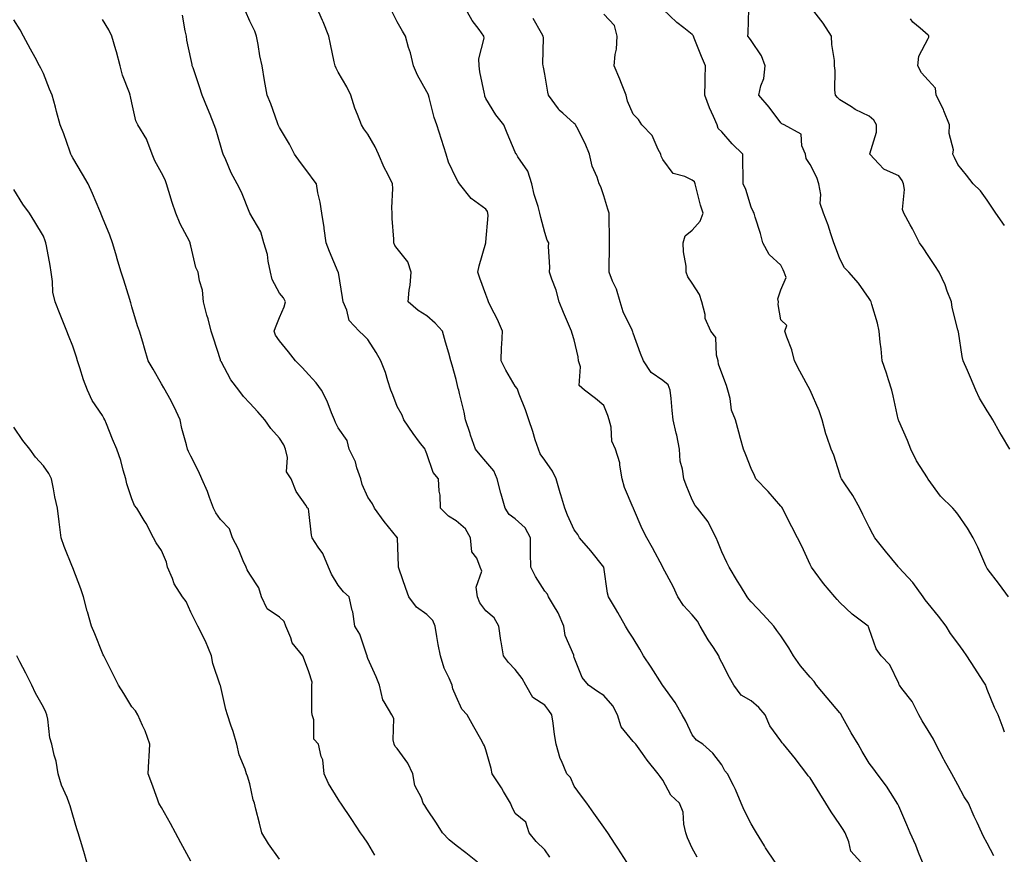
# Model space of a CAD drawing. Units: inches. Extents: x 876083 to 878723, y 7371818 to 7374458.
# Drawn here: x 877830 to 878164, y 7373745 to 7374028 of the extents above; entities that cross this region are included whole.
import ezdxf

# ---------------------------------------------------------------- set-up
doc = ezdxf.new("R2010")
doc.units = ezdxf.units.IN
doc.header["$MEASUREMENT"] = 0
doc.layers.add('Contour_87607371', color=7, linetype='Continuous', true_color=0xa4ca3f)

msp = doc.modelspace()

# ---------------------------------------------------------------- linework, layer by layer
at = {"layer": 'Contour_87607371'}
for points in [[(878035.81, 7373741.92, 3442), (878032.81, 7373746.68, 3442), (878031.88, 7373748.09, 3442), (878029.37, 7373751.92, 3442), (878028.82, 7373752.69, 3442), (878028.05, 7373753.77, 3442), (878024.66, 7373758.53, 3442), (878022.28, 7373761.92, 3442), (878020.5, 7373764.37, 3442), (878018.05, 7373767.76, 3442), (878016.8, 7373770.67, 3442), (878015.49, 7373771.92, 3442), (878013.71, 7373776.26, 3442), (878013.25, 7373777.12, 3442), (878011.95, 7373781.92, 3442), (878011.37, 7373785.24, 3442), (878010.84, 7373789.13, 3442), (878010.38, 7373791.92, 3442), (878009.45, 7373793.33, 3442), (878008.05, 7373795.18, 3442), (878003.94, 7373797.81, 3442), (878001.6, 7373801.92, 3442), (878000.35, 7373804.22, 3442), (877998.05, 7373807.29, 3442), (877995.73, 7373809.6, 3442), (877994.07, 7373811.92, 3442), (877993.27, 7373816.7, 3442), (877993.19, 7373817.06, 3442), (877992.51, 7373821.92, 3442), (877990.88, 7373824.75, 3442), (877988.05, 7373827.19, 3442), (877985.98, 7373829.85, 3442), (877985.22, 7373831.92, 3442), (877984.82, 7373835.15, 3442), (877986.72, 7373840.59, 3442), (877986.16, 7373841.92, 3442), (877984.97, 7373845, 3442), (877983.32, 7373847.19, 3442), (877982.86, 7373851.92, 3442), (877981.11, 7373854.98, 3442), (877978.05, 7373857.68, 3442), (877975.43, 7373859.3, 3442), (877972.73, 7373861.92, 3442), (877972.53, 7373866.4, 3442), (877972.29, 7373867.68, 3442), (877972.04, 7373871.92, 3442), (877970.21, 7373874.08, 3442), (877968.05, 7373880.4, 3442), (877967.61, 7373881.48, 3442), (877967.45, 7373881.92, 3442), (877965.61, 7373884.36, 3442), (877963.38, 7373887.25, 3442), (877960.28, 7373891.92, 3442), (877959.67, 7373893.54, 3442), (877958.05, 7373896.44, 3442), (877956.49, 7373900.36, 3442), (877955.87, 7373901.92, 3442), (877954.79, 7373905.18, 3442), (877954.09, 7373907.96, 3442), (877952.42, 7373911.92, 3442), (877950.91, 7373914.78, 3442), (877948.05, 7373919.09, 3442), (877946.65, 7373920.52, 3442), (877945.1, 7373921.92, 3442), (877941.74, 7373925.61, 3442), (877940.89, 7373929.08, 3442), (877939.65, 7373931.92, 3442), (877939.45, 7373933.32, 3442), (877938.08, 7373941.89, 3442), (877938.07, 7373941.94, 3442), (877938.05, 7373941.99, 3442), (877935.06, 7373948.93, 3442), (877933.91, 7373951.92, 3442), (877933.25, 7373956.72, 3442), (877933.23, 7373957.1, 3442), (877932.41, 7373961.92, 3442), (877931.87, 7373965.74, 3442), (877931.14, 7373968.83, 3442), (877930.62, 7373971.92, 3442), (877929.52, 7373973.39, 3442), (877928.05, 7373975.43, 3442), (877925.28, 7373979.15, 3442), (877923.18, 7373981.92, 3442), (877921.44, 7373985.31, 3442), (877918.05, 7373991.05, 3442), (877917.79, 7373991.66, 3442), (877917.68, 7373991.92, 3442), (877917.44, 7373992.53, 3442), (877915.2, 7373999.07, 3442), (877913.91, 7374001.92, 3442), (877913.02, 7374006.89, 3442), (877913.01, 7374006.96, 3442), (877912.18, 7374011.92, 3442), (877911.42, 7374015.29, 3442), (877910.87, 7374019.1, 3442), (877910.32, 7374021.92, 3442), (877909.74, 7374023.61, 3442), (877908.05, 7374027.1, 3442), (877906.54, 7374030.41, 3442)], [(878059.73, 7373743.6, 3441), (878058.05, 7373746.74, 3441), (878056.37, 7373750.24, 3441), (878055.87, 7373751.92, 3441), (878055.19, 7373754.78, 3441), (878054.98, 7373758.85, 3441), (878053.76, 7373761.92, 3441), (878050.78, 7373764.65, 3441), (878048.05, 7373769.78, 3441), (878047.14, 7373771.01, 3441), (878046.47, 7373771.92, 3441), (878042.71, 7373776.58, 3441), (878041.17, 7373778.8, 3441), (878038.94, 7373781.92, 3441), (878038.5, 7373782.37, 3441), (878038.05, 7373782.81, 3441), (878033.98, 7373787.85, 3441), (878032.64, 7373791.92, 3441), (878031.06, 7373794.93, 3441), (878028.05, 7373798.4, 3441), (878025.9, 7373799.77, 3441), (878022.88, 7373801.92, 3441), (878020.67, 7373804.54, 3441), (878018.05, 7373811.39, 3441), (878017.94, 7373811.81, 3441), (878017.9, 7373811.92, 3441), (878017.85, 7373812.12, 3441), (878014.97, 7373818.84, 3441), (878014.51, 7373821.92, 3441), (878012.6, 7373826.47, 3441), (878010.95, 7373829.02, 3441), (878009.27, 7373831.92, 3441), (878008.97, 7373832.84, 3441), (878008.05, 7373833.87, 3441), (878004.92, 7373838.79, 3441), (878003.27, 7373841.92, 3441), (878003.24, 7373846.73, 3441), (878003.21, 7373847.08, 3441), (878003.19, 7373851.92, 3441), (878001.38, 7373855.25, 3441), (877998.05, 7373858.31, 3441), (877995.94, 7373859.81, 3441), (877994.56, 7373861.92, 3441), (877993.26, 7373866.71, 3441), (877993.16, 7373867.03, 3441), (877991.92, 7373871.92, 3441), (877990.78, 7373874.65, 3441), (877988.05, 7373877.83, 3441), (877986.19, 7373880.06, 3441), (877984.59, 7373881.92, 3441), (877982.86, 7373886.73, 3441), (877982.71, 7373887.26, 3441), (877981.21, 7373891.92, 3441), (877980.67, 7373894.54, 3441), (877979.15, 7373900.82, 3441), (877978.91, 7373901.92, 3441), (877978.69, 7373902.56, 3441), (877978.05, 7373905.59, 3441), (877976.62, 7373910.49, 3441), (877976.18, 7373911.92, 3441), (877975.48, 7373914.49, 3441), (877974.33, 7373918.2, 3441), (877973.42, 7373921.92, 3441), (877970.83, 7373924.7, 3441), (877968.05, 7373927.14, 3441), (877965.13, 7373929, 3441), (877961.68, 7373931.92, 3441), (877962.04, 7373935.91, 3441), (877962.38, 7373937.59, 3441), (877962.69, 7373941.92, 3441), (877961.64, 7373945.51, 3441), (877958.05, 7373949.98, 3441), (877957.16, 7373951.03, 3441), (877956.82, 7373951.92, 3441), (877956.81, 7373953.16, 3441), (877956.34, 7373960.21, 3441), (877956.33, 7373961.92, 3441), (877956.24, 7373963.73, 3441), (877956.48, 7373970.35, 3441), (877956.38, 7373971.92, 3441), (877954.81, 7373975.16, 3441), (877953.63, 7373977.5, 3441), (877951.66, 7373981.92, 3441), (877950.59, 7373984.46, 3441), (877948.05, 7373988.75, 3441), (877946.72, 7373990.59, 3441), (877945.86, 7373991.92, 3441), (877944.59, 7373995.38, 3441), (877943.68, 7373997.55, 3441), (877942.31, 7374001.92, 3441), (877940.96, 7374004.83, 3441), (877938.05, 7374009.72, 3441), (877937.27, 7374011.14, 3441), (877937, 7374011.92, 3441), (877936.69, 7374013.28, 3441), (877935.43, 7374019.3, 3441), (877934.81, 7374021.92, 3441), (877932.93, 7374026.8, 3441), (877932.72, 7374027.25, 3441), (877930.64, 7374031.92, 3441)], [(878086.2, 7373741.92, 3440), (878082.91, 7373746.78, 3440), (878082.51, 7373747.46, 3440), (878079.78, 7373751.92, 3440), (878079.15, 7373753.02, 3440), (878078.05, 7373754.98, 3440), (878075.67, 7373759.54, 3440), (878074.58, 7373761.92, 3440), (878072.75, 7373766.62, 3440), (878072.01, 7373767.96, 3440), (878070.04, 7373771.92, 3440), (878069.1, 7373772.97, 3440), (878068.05, 7373774.98, 3440), (878065.03, 7373778.9, 3440), (878061.6, 7373781.92, 3440), (878059.42, 7373783.29, 3440), (878058.05, 7373785.16, 3440), (878055.88, 7373789.75, 3440), (878054.64, 7373791.92, 3440), (878052.21, 7373796.08, 3440), (878048.05, 7373801.8, 3440), (878048, 7373801.87, 3440), (878047.96, 7373801.92, 3440), (878047.82, 7373802.15, 3440), (878044.14, 7373808.01, 3440), (878041.53, 7373811.92, 3440), (878040.32, 7373814.19, 3440), (878038.05, 7373817.92, 3440), (878036.4, 7373820.27, 3440), (878035.4, 7373821.92, 3440), (878032.77, 7373826.64, 3440), (878031.97, 7373828, 3440), (878029.68, 7373831.92, 3440), (878029.28, 7373833.15, 3440), (878028.06, 7373841.91, 3440), (878028.05, 7373841.93, 3440), (878023.64, 7373847.51, 3440), (878019.84, 7373851.92, 3440), (878019.2, 7373853.07, 3440), (878018.05, 7373854.67, 3440), (878015.76, 7373859.63, 3440), (878014.86, 7373861.92, 3440), (878013.52, 7373866.45, 3440), (878013.31, 7373867.18, 3440), (878011.87, 7373871.92, 3440), (878010.67, 7373874.54, 3440), (878008.05, 7373878.24, 3440), (878006.48, 7373880.35, 3440), (878005.86, 7373881.92, 3440), (878004.83, 7373885.14, 3440), (878004.03, 7373887.9, 3440), (878002.62, 7373891.92, 3440), (878001.48, 7373895.35, 3440), (877999.37, 7373900.6, 3440), (877998.88, 7373901.92, 3440), (877998.7, 7373902.57, 3440), (877998.05, 7373903.37, 3440), (877994.87, 7373908.74, 3440), (877993.22, 7373911.92, 3440), (877993.41, 7373916.56, 3440), (877993.52, 7373917.39, 3440), (877993.73, 7373921.92, 3440), (877992.01, 7373925.88, 3440), (877989.77, 7373930.2, 3440), (877988.93, 7373931.92, 3440), (877988.68, 7373932.55, 3440), (877988.05, 7373934.4, 3440), (877986.01, 7373939.88, 3440), (877985.33, 7373941.92, 3440), (877985.82, 7373944.15, 3440), (877988.01, 7373951.88, 3440), (877988.02, 7373951.92, 3440), (877988.02, 7373951.95, 3440), (877988.05, 7373952.1, 3440), (877988.8, 7373961.17, 3440), (877988.78, 7373961.92, 3440), (877988.61, 7373962.48, 3440), (877988.05, 7373963.27, 3440), (877983.08, 7373966.95, 3440), (877979.11, 7373971.92, 3440), (877978.66, 7373972.53, 3440), (877978.05, 7373973.82, 3440), (877975.4, 7373979.27, 3440), (877974.6, 7373981.92, 3440), (877973.07, 7373986.9, 3440), (877973.06, 7373986.93, 3440), (877971.39, 7373991.92, 3440), (877970.56, 7373994.43, 3440), (877968.81, 7374001.16, 3440), (877968.58, 7374001.92, 3440), (877968.47, 7374002.34, 3440), (877968.05, 7374003.15, 3440), (877964.88, 7374008.75, 3440), (877963.51, 7374011.92, 3440), (877962.47, 7374016.34, 3440), (877961.87, 7374018.1, 3440), (877960.81, 7374021.92, 3440), (877959.8, 7374023.67, 3440), (877958.05, 7374026.8, 3440), (877956.31, 7374030.18, 3440)], [(878115.18, 7373741.92, 3439), (878111.85, 7373745.72, 3439), (878111.14, 7373748.83, 3439), (878109.82, 7373751.92, 3439), (878109.15, 7373753.02, 3439), (878108.05, 7373754.71, 3439), (878105.15, 7373759.02, 3439), (878103.37, 7373761.92, 3439), (878101.33, 7373765.2, 3439), (878098.05, 7373770.55, 3439), (878097.35, 7373771.22, 3439), (878096.93, 7373771.92, 3439), (878093.29, 7373776.68, 3439), (878093.08, 7373776.95, 3439), (878089.01, 7373781.92, 3439), (878088.56, 7373782.43, 3439), (878088.05, 7373783.05, 3439), (878084.3, 7373788.17, 3439), (878082.8, 7373791.92, 3439), (878080.57, 7373794.44, 3439), (878078.05, 7373796.62, 3439), (878074.67, 7373798.54, 3439), (878072.17, 7373801.92, 3439), (878070.66, 7373804.53, 3439), (878068.05, 7373809.66, 3439), (878067.29, 7373811.16, 3439), (878067.07, 7373811.92, 3439), (878065.19, 7373814.78, 3439), (878063.46, 7373817.33, 3439), (878060.72, 7373821.92, 3439), (878059.76, 7373823.63, 3439), (878058.05, 7373825.83, 3439), (878055.05, 7373828.92, 3439), (878053.16, 7373831.92, 3439), (878051.53, 7373835.4, 3439), (878048.09, 7373841.88, 3439), (878048.07, 7373841.92, 3439), (878048.05, 7373841.96, 3439), (878044.61, 7373848.48, 3439), (878042.65, 7373851.92, 3439), (878041.09, 7373854.96, 3439), (878038.14, 7373861.83, 3439), (878038.1, 7373861.92, 3439), (878038.08, 7373861.95, 3439), (878038.05, 7373862.03, 3439), (878035.05, 7373868.92, 3439), (878034.3, 7373871.92, 3439), (878033.44, 7373876.53, 3439), (878033.45, 7373877.32, 3439), (878032.05, 7373881.92, 3439), (878030.8, 7373884.67, 3439), (878030.53, 7373889.44, 3439), (878029.89, 7373891.92, 3439), (878029.46, 7373893.33, 3439), (878028.05, 7373896.72, 3439), (878025.25, 7373899.12, 3439), (878021.51, 7373901.92, 3439), (878019.67, 7373903.54, 3439), (878020.1, 7373909.87, 3439), (878019.45, 7373911.92, 3439), (878019.4, 7373913.27, 3439), (878018.05, 7373918.97, 3439), (878017.34, 7373921.21, 3439), (878017.14, 7373921.92, 3439), (878016.47, 7373923.5, 3439), (878014.4, 7373928.27, 3439), (878012.93, 7373931.92, 3439), (878011.95, 7373935.83, 3439), (878010.38, 7373939.59, 3439), (878009.62, 7373941.92, 3439), (878009.8, 7373943.67, 3439), (878009.26, 7373950.71, 3439), (878009.44, 7373951.92, 3439), (878008.89, 7373952.76, 3439), (878008.05, 7373955.42, 3439), (878006.68, 7373960.55, 3439), (878006.34, 7373961.92, 3439), (878005.77, 7373964.2, 3439), (878004.45, 7373968.32, 3439), (878003.7, 7373971.92, 3439), (878002.33, 7373976.2, 3439), (877998.94, 7373981.03, 3439), (877998.42, 7373981.92, 3439), (877998.23, 7373982.1, 3439), (877998.05, 7373982.68, 3439), (877995.26, 7373989.13, 3439), (877994.18, 7373991.92, 3439), (877991.39, 7373995.26, 3439), (877988.05, 7374000.89, 3439), (877987.76, 7374001.63, 3439), (877987.66, 7374001.92, 3439), (877987.58, 7374002.39, 3439), (877986.02, 7374009.89, 3439), (877985.74, 7374011.92, 3439), (877985.73, 7374014.24, 3439), (877987.44, 7374021.31, 3439), (877987.43, 7374021.92, 3439), (877985.75, 7374024.22, 3439), (877983.4, 7374027.27, 3439), (877980.87, 7374031.92, 3439)], [(878163.93, 7373786.04, 3436), (878163.46, 7373787.33, 3436), (878161.75, 7373791.92, 3436), (878160.54, 7373794.41, 3436), (878158.05, 7373800.5, 3436), (878157.68, 7373801.55, 3436), (878157.54, 7373801.92, 3436), (878156.61, 7373803.36, 3436), (878153.82, 7373807.69, 3436), (878151.09, 7373811.92, 3436), (878149.87, 7373813.74, 3436), (878148.05, 7373816.2, 3436), (878145.64, 7373819.51, 3436), (878144.17, 7373821.92, 3436), (878141.52, 7373825.39, 3436), (878138.05, 7373829.66, 3436), (878137.05, 7373830.92, 3436), (878136.34, 7373831.92, 3436), (878132.86, 7373836.73, 3436), (878128.05, 7373841.88, 3436), (878128, 7373841.92, 3436), (878127.81, 7373842.16, 3436), (878123.54, 7373847.41, 3436), (878119.98, 7373851.92, 3436), (878119.3, 7373853.17, 3436), (878118.05, 7373855.5, 3436), (878115.9, 7373859.77, 3436), (878114.83, 7373861.92, 3436), (878112.43, 7373866.3, 3436), (878109.75, 7373870.22, 3436), (878108.64, 7373871.92, 3436), (878108.43, 7373872.3, 3436), (878108.05, 7373873.48, 3436), (878106.06, 7373879.93, 3436), (878105.09, 7373881.92, 3436), (878103.69, 7373886.28, 3436), (878103.33, 7373887.2, 3436), (878102.1, 7373891.92, 3436), (878101.07, 7373894.94, 3436), (878098.05, 7373901.92, 3436), (878094.51, 7373908.38, 3436), (878092.75, 7373911.92, 3436), (878091.8, 7373915.67, 3436), (878090.07, 7373919.9, 3436), (878089.42, 7373921.92, 3436), (878090.06, 7373923.93, 3436), (878088.05, 7373925.83, 3436), (878087.16, 7373931.03, 3436), (878087.24, 7373931.92, 3436), (878087.1, 7373932.87, 3436), (878088.05, 7373935.94, 3436), (878089.85, 7373940.12, 3436), (878089.18, 7373941.92, 3436), (878088.89, 7373942.76, 3436), (878088.05, 7373944.32, 3436), (878084.12, 7373947.99, 3436), (878081.97, 7373951.92, 3436), (878081.17, 7373955.04, 3436), (878079.37, 7373960.6, 3436), (878078.99, 7373961.92, 3436), (878078.64, 7373962.51, 3436), (878078.05, 7373963.98, 3436), (878076.15, 7373970.02, 3436), (878075.24, 7373971.92, 3436), (878075.24, 7373974.73, 3436), (878075.15, 7373979.02, 3436), (878075.15, 7373981.92, 3436), (878071.55, 7373985.42, 3436), (878068.05, 7373989.51, 3436), (878066.82, 7373990.69, 3436), (878066.45, 7373991.92, 3436), (878065.26, 7373994.71, 3436), (878063.85, 7373997.72, 3436), (878062.29, 7374001.92, 3436), (878062.45, 7374006.32, 3436), (878062.4, 7374007.57, 3436), (878062.58, 7374011.92, 3436), (878061.21, 7374015.08, 3436), (878058.7, 7374021.27, 3436), (878058.43, 7374021.92, 3436), (878058.35, 7374022.22, 3436), (878058.05, 7374022.51, 3436), (878055.22, 7374024.75, 3436), (878052.77, 7374026.64, 3436), (878048.05, 7374031.14, 3436)], [(878165.29, 7373831.92, 3435), (878162.22, 7373836.09, 3435), (878158.05, 7373841.53, 3435), (878157.89, 7373841.76, 3435), (878157.79, 7373841.92, 3435), (878157.57, 7373842.4, 3435), (878154.89, 7373848.76, 3435), (878153.32, 7373851.92, 3435), (878151.31, 7373855.18, 3435), (878148.05, 7373859.94, 3435), (878147.18, 7373861.05, 3435), (878146.35, 7373861.92, 3435), (878142.21, 7373866.08, 3435), (878138.05, 7373871.75, 3435), (878137.99, 7373871.86, 3435), (878137.94, 7373871.92, 3435), (878137.78, 7373872.19, 3435), (878134.1, 7373877.97, 3435), (878132.09, 7373881.92, 3435), (878130.99, 7373884.86, 3435), (878128.05, 7373891.55, 3435), (878127.94, 7373891.81, 3435), (878127.9, 7373891.92, 3435), (878127.85, 7373892.12, 3435), (878126.15, 7373900.02, 3435), (878125.67, 7373901.92, 3435), (878124.53, 7373905.44, 3435), (878123.85, 7373907.72, 3435), (878122.38, 7373911.92, 3435), (878122.06, 7373915.93, 3435), (878121.76, 7373918.21, 3435), (878121.43, 7373921.92, 3435), (878120.84, 7373924.71, 3435), (878118.95, 7373931.02, 3435), (878118.73, 7373931.92, 3435), (878118.5, 7373932.37, 3435), (878118.05, 7373933.09, 3435), (878114.34, 7373938.21, 3435), (878111.13, 7373941.92, 3435), (878109.61, 7373943.48, 3435), (878108.05, 7373946.46, 3435), (878106.62, 7373950.49, 3435), (878106.08, 7373951.92, 3435), (878105.02, 7373954.95, 3435), (878104.06, 7373957.93, 3435), (878102.54, 7373961.92, 3435), (878101.38, 7373965.25, 3435), (878101.63, 7373968.34, 3435), (878100.98, 7373971.92, 3435), (878100.22, 7373974.09, 3435), (878098.05, 7373978.42, 3435), (878096.66, 7373980.53, 3435), (878096.43, 7373981.92, 3435), (878095.21, 7373984.76, 3435), (878094.91, 7373988.78, 3435), (878089.21, 7373991.92, 3435), (878088.38, 7373992.25, 3435), (878088.05, 7373992.63, 3435), (878084.08, 7373997.95, 3435), (878080.66, 7374001.92, 3435), (878081.23, 7374005.1, 3435), (878082.35, 7374007.62, 3435), (878082.75, 7374011.92, 3435), (878081.48, 7374015.35, 3435), (878078.05, 7374020.47, 3435), (878077.4, 7374021.27, 3435), (878076.91, 7374021.92, 3435), (878077.02, 7374022.95, 3435), (878077.25, 7374031.12, 3435)], [(878165.73, 7373881.92, 3434), (878162.85, 7373886.72, 3434), (878162.33, 7373887.64, 3434), (878159.89, 7373891.92, 3434), (878159.21, 7373893.08, 3434), (878158.05, 7373895, 3434), (878155.39, 7373899.26, 3434), (878154.22, 7373901.92, 3434), (878152.35, 7373906.22, 3434), (878151.3, 7373908.67, 3434), (878149.9, 7373911.92, 3434), (878149.53, 7373913.4, 3434), (878148.25, 7373921.72, 3434), (878148.2, 7373921.92, 3434), (878148.17, 7373922.04, 3434), (878148.05, 7373922.43, 3434), (878146.17, 7373930.04, 3434), (878145.91, 7373931.92, 3434), (878144.5, 7373935.47, 3434), (878143.75, 7373937.62, 3434), (878141.75, 7373941.92, 3434), (878140.32, 7373944.19, 3434), (878138.05, 7373947.57, 3434), (878136.36, 7373950.23, 3434), (878135.1, 7373951.92, 3434), (878132.74, 7373956.61, 3434), (878131.93, 7373958.04, 3434), (878129.8, 7373961.92, 3434), (878129.36, 7373963.23, 3434), (878129.96, 7373970.01, 3434), (878129.63, 7373971.92, 3434), (878129.2, 7373973.07, 3434), (878128.05, 7373974.67, 3434), (878123.18, 7373976.79, 3434), (878122.96, 7373976.83, 3434), (878121.24, 7373978.73, 3434), (878118.23, 7373981.92, 3434), (878118.22, 7373982.09, 3434), (878120.52, 7373989.45, 3434), (878120.47, 7373991.92, 3434), (878119.58, 7373993.45, 3434), (878118.05, 7373994.81, 3434), (878113.27, 7373997.14, 3434), (878111.99, 7373997.98, 3434), (878108.05, 7374000.39, 3434), (878107.33, 7374001.2, 3434), (878106.55, 7374001.92, 3434), (878106.36, 7374003.61, 3434), (878106.48, 7374010.35, 3434), (878106.24, 7374011.92, 3434), (878106.21, 7374013.76, 3434), (878105.32, 7374019.19, 3434), (878105.29, 7374021.92, 3434), (878102.46, 7374026.33, 3434), (878098.46, 7374031.51, 3434)], [(877950.41, 7373744.28, 3445), (877948.05, 7373748.43, 3445), (877946.62, 7373750.49, 3445), (877945.61, 7373751.92, 3445), (877942.59, 7373756.46, 3445), (877938.95, 7373761.92, 3445), (877938.57, 7373762.44, 3445), (877938.05, 7373763.27, 3445), (877934.7, 7373768.57, 3445), (877933.28, 7373771.92, 3445), (877932.81, 7373776.68, 3445), (877932.25, 7373777.72, 3445), (877931.29, 7373781.92, 3445), (877929.75, 7373783.62, 3445), (877929.73, 7373790.24, 3445), (877929.18, 7373791.92, 3445), (877929.09, 7373792.96, 3445), (877929.12, 7373800.85, 3445), (877929.03, 7373801.92, 3445), (877929.15, 7373803.02, 3445), (877928.05, 7373806.44, 3445), (877926.53, 7373810.4, 3445), (877926.04, 7373811.92, 3445), (877922.4, 7373816.27, 3445), (877921.94, 7373818.03, 3445), (877920.24, 7373821.92, 3445), (877919.71, 7373823.58, 3445), (877918.05, 7373825.04, 3445), (877913.98, 7373827.85, 3445), (877912.03, 7373831.92, 3445), (877911.07, 7373834.94, 3445), (877908.05, 7373839.54, 3445), (877907.19, 7373841.06, 3445), (877906.85, 7373841.92, 3445), (877905.82, 7373844.15, 3445), (877904.15, 7373848.02, 3445), (877902.14, 7373851.92, 3445), (877901.13, 7373855, 3445), (877898.05, 7373858.14, 3445), (877896.53, 7373860.4, 3445), (877895.73, 7373861.92, 3445), (877894.34, 7373865.63, 3445), (877893.73, 7373867.6, 3445), (877891.75, 7373871.92, 3445), (877890.67, 7373874.54, 3445), (877888.05, 7373879.63, 3445), (877887.27, 7373881.14, 3445), (877886.88, 7373881.92, 3445), (877886.53, 7373883.44, 3445), (877885.04, 7373888.91, 3445), (877884.42, 7373891.92, 3445), (877882.44, 7373896.31, 3445), (877880.88, 7373899.09, 3445), (877879.39, 7373901.92, 3445), (877878.9, 7373902.77, 3445), (877878.05, 7373904.09, 3445), (877875.22, 7373909.09, 3445), (877873.56, 7373911.92, 3445), (877872.38, 7373916.25, 3445), (877871.74, 7373918.23, 3445), (877870.65, 7373921.92, 3445), (877869.92, 7373923.8, 3445), (877868.05, 7373930.19, 3445), (877867.68, 7373931.56, 3445), (877867.55, 7373931.92, 3445), (877867.32, 7373932.65, 3445), (877865.36, 7373939.23, 3445), (877864.44, 7373941.92, 3445), (877862.98, 7373946.85, 3445), (877862.92, 7373947.05, 3445), (877861.49, 7373951.92, 3445), (877860.64, 7373954.51, 3445), (877858.05, 7373960.55, 3445), (877857.7, 7373961.57, 3445), (877857.57, 7373961.92, 3445), (877857.2, 7373962.77, 3445), (877854.71, 7373968.58, 3445), (877853.21, 7373971.92, 3445), (877851.33, 7373975.2, 3445), (877848.05, 7373980.74, 3445), (877847.62, 7373981.49, 3445), (877847.41, 7373981.92, 3445), (877847.04, 7373982.93, 3445), (877844.94, 7373988.81, 3445), (877843.76, 7373991.92, 3445), (877842.53, 7373996.4, 3445), (877842.11, 7373997.86, 3445), (877840.98, 7374001.92, 3445), (877840.16, 7374004.03, 3445), (877838.05, 7374009.34, 3445), (877837.23, 7374011.1, 3445), (877836.76, 7374011.92, 3445), (877835.26, 7374014.71, 3445), (877833.74, 7374017.61, 3445), (877831.27, 7374021.92, 3445), (877830.24, 7374024.11, 3445), (877828.05, 7374027.53, 3445)], [(877985.19, 7373741.92, 3444), (877981.27, 7373745.14, 3444), (877978.05, 7373747.59, 3444), (877975.64, 7373749.51, 3444), (877973.4, 7373751.92, 3444), (877971.36, 7373755.23, 3444), (877968.05, 7373760.01, 3444), (877967.33, 7373761.2, 3444), (877966.8, 7373761.92, 3444), (877966.21, 7373763.76, 3444), (877964.04, 7373767.91, 3444), (877963.36, 7373771.92, 3444), (877961.65, 7373775.52, 3444), (877958.05, 7373780.46, 3444), (877957.28, 7373781.15, 3444), (877956.96, 7373781.92, 3444), (877956.6, 7373783.37, 3444), (877956.84, 7373790.71, 3444), (877956.17, 7373791.92, 3444), (877953.61, 7373796.36, 3444), (877953.12, 7373796.99, 3444), (877952.04, 7373801.92, 3444), (877950.9, 7373804.77, 3444), (877948.05, 7373811.03, 3444), (877947.77, 7373811.64, 3444), (877947.77, 7373811.92, 3444), (877947.56, 7373812.41, 3444), (877945.37, 7373819.24, 3444), (877943.64, 7373821.92, 3444), (877942.92, 7373826.79, 3444), (877942.74, 7373827.23, 3444), (877941.68, 7373831.92, 3444), (877939.77, 7373833.64, 3444), (877938.05, 7373835.85, 3444), (877935.7, 7373839.57, 3444), (877934.69, 7373841.92, 3444), (877932.75, 7373846.62, 3444), (877931.25, 7373848.72, 3444), (877929.22, 7373851.92, 3444), (877928.97, 7373852.84, 3444), (877928.05, 7373860.83, 3444), (877927.88, 7373861.75, 3444), (877927.65, 7373861.92, 3444), (877927.04, 7373862.93, 3444), (877923.79, 7373867.66, 3444), (877922.09, 7373871.92, 3444), (877920.45, 7373874.32, 3444), (877920.84, 7373879.13, 3444), (877920.13, 7373881.92, 3444), (877919.52, 7373883.39, 3444), (877918.05, 7373885.71, 3444), (877915.13, 7373889, 3444), (877913.13, 7373891.92, 3444), (877910.74, 7373894.61, 3444), (877908.05, 7373897.58, 3444), (877905.89, 7373899.76, 3444), (877904.31, 7373901.92, 3444), (877901.65, 7373905.52, 3444), (877898.28, 7373911.69, 3444), (877898.14, 7373911.92, 3444), (877898.12, 7373911.99, 3444), (877898.05, 7373912.22, 3444), (877895.72, 7373919.59, 3444), (877894.97, 7373921.92, 3444), (877893.88, 7373926.09, 3444), (877893.52, 7373927.39, 3444), (877892.38, 7373931.92, 3444), (877891.98, 7373935.85, 3444), (877890.99, 7373938.98, 3444), (877890.54, 7373941.92, 3444), (877889.71, 7373943.58, 3444), (877888.05, 7373950.91, 3444), (877887.84, 7373951.71, 3444), (877887.79, 7373951.92, 3444), (877887.54, 7373952.43, 3444), (877884.44, 7373958.31, 3444), (877882.96, 7373961.92, 3444), (877881.7, 7373965.57, 3444), (877880.64, 7373969.33, 3444), (877879.83, 7373971.92, 3444), (877879.38, 7373973.25, 3444), (877878.05, 7373975.66, 3444), (877875.83, 7373979.7, 3444), (877874.92, 7373981.92, 3444), (877873.11, 7373986.86, 3444), (877873.09, 7373986.96, 3444), (877870.1, 7373991.92, 3444), (877869.36, 7373993.23, 3444), (877868.05, 7373999.37, 3444), (877867.63, 7374001.5, 3444), (877867.51, 7374001.92, 3444), (877867.25, 7374002.72, 3444), (877864.93, 7374008.8, 3444), (877864.04, 7374011.92, 3444), (877862.83, 7374016.7, 3444), (877862.59, 7374017.38, 3444), (877861.25, 7374021.92, 3444), (877860.22, 7374024.09, 3444), (877858.05, 7374027.56, 3444)], [(878009.74, 7373743.61, 3443), (878008.05, 7373746.18, 3443), (878005.1, 7373748.97, 3443), (878002.72, 7373751.92, 3443), (878001.66, 7373755.53, 3443), (877998.05, 7373758.48, 3443), (877996.9, 7373760.77, 3443), (877996.4, 7373761.92, 3443), (877994.02, 7373765.95, 3443), (877993.31, 7373767.18, 3443), (877990.2, 7373771.92, 3443), (877989.86, 7373773.73, 3443), (877988.05, 7373780.05, 3443), (877987.55, 7373781.42, 3443), (877987.28, 7373781.92, 3443), (877986.33, 7373783.64, 3443), (877984.01, 7373787.88, 3443), (877981.69, 7373791.92, 3443), (877979.91, 7373793.78, 3443), (877978.05, 7373798.13, 3443), (877976.88, 7373800.75, 3443), (877976.62, 7373801.92, 3443), (877975.63, 7373804.34, 3443), (877973.9, 7373807.77, 3443), (877972.67, 7373811.92, 3443), (877971.91, 7373815.78, 3443), (877971.49, 7373818.48, 3443), (877970.87, 7373821.92, 3443), (877970.04, 7373823.91, 3443), (877968.05, 7373825.95, 3443), (877964.5, 7373828.37, 3443), (877961.98, 7373831.92, 3443), (877960.89, 7373834.76, 3443), (877958.68, 7373841.29, 3443), (877958.46, 7373841.92, 3443), (877958.48, 7373842.35, 3443), (877958.12, 7373851.85, 3443), (877958.12, 7373851.92, 3443), (877958.09, 7373851.96, 3443), (877958.05, 7373852.01, 3443), (877953.61, 7373857.48, 3443), (877950.27, 7373861.92, 3443), (877949.6, 7373863.47, 3443), (877948.05, 7373865.65, 3443), (877946.08, 7373869.95, 3443), (877945.66, 7373871.92, 3443), (877944.35, 7373875.62, 3443), (877943.83, 7373877.7, 3443), (877941.73, 7373881.92, 3443), (877941.08, 7373884.95, 3443), (877938.05, 7373889.14, 3443), (877937.09, 7373890.96, 3443), (877936.73, 7373891.92, 3443), (877935.74, 7373894.23, 3443), (877934.32, 7373898.19, 3443), (877932.29, 7373901.92, 3443), (877930.54, 7373904.41, 3443), (877928.05, 7373907.2, 3443), (877925.74, 7373909.61, 3443), (877923.54, 7373911.92, 3443), (877921.1, 7373914.97, 3443), (877918.05, 7373918.67, 3443), (877916.79, 7373920.66, 3443), (877916.29, 7373921.92, 3443), (877916.77, 7373923.2, 3443), (877918.05, 7373926.61, 3443), (877919.73, 7373930.24, 3443), (877920.11, 7373931.92, 3443), (877919.43, 7373933.3, 3443), (877918.05, 7373934.82, 3443), (877915.62, 7373939.49, 3443), (877915.08, 7373941.92, 3443), (877914.23, 7373945.74, 3443), (877914.06, 7373947.93, 3443), (877912.79, 7373951.92, 3443), (877911.74, 7373955.61, 3443), (877908.05, 7373961.92, 3443), (877905.26, 7373969.13, 3443), (877903.79, 7373971.92, 3443), (877901.77, 7373975.64, 3443), (877899.93, 7373980.04, 3443), (877899.06, 7373981.92, 3443), (877898.78, 7373982.65, 3443), (877898.05, 7373984.97, 3443), (877896.53, 7373990.4, 3443), (877896.01, 7373991.92, 3443), (877894.56, 7373995.41, 3443), (877893.68, 7373997.55, 3443), (877891.87, 7374001.92, 3443), (877890.96, 7374004.83, 3443), (877888.79, 7374011.18, 3443), (877888.55, 7374011.92, 3443), (877888.47, 7374012.34, 3443), (877888.05, 7374014.37, 3443), (877886.72, 7374020.59, 3443), (877886.55, 7374021.92, 3443), (877886.15, 7374023.82, 3443), (877885.19, 7374029.06, 3443)], [(878136.1, 7373741.92, 3438), (878134.76, 7373745.21, 3438), (878133.84, 7373747.71, 3438), (878131.89, 7373751.92, 3438), (878130.78, 7373754.65, 3438), (878128.05, 7373760.94, 3438), (878127.73, 7373761.6, 3438), (878127.53, 7373761.92, 3438), (878126.57, 7373763.4, 3438), (878123.86, 7373767.73, 3438), (878120.77, 7373771.92, 3438), (878119.56, 7373773.43, 3438), (878118.05, 7373775.46, 3438), (878115.64, 7373779.51, 3438), (878114.24, 7373781.92, 3438), (878111.91, 7373785.78, 3438), (878109.13, 7373790.84, 3438), (878108.52, 7373791.92, 3438), (878108.35, 7373792.22, 3438), (878108.05, 7373792.57, 3438), (878103.8, 7373797.67, 3438), (878100.2, 7373801.92, 3438), (878099.31, 7373803.18, 3438), (878098.05, 7373804.62, 3438), (878094.68, 7373808.55, 3438), (878092.32, 7373811.92, 3438), (878090.77, 7373814.64, 3438), (878088.05, 7373818.67, 3438), (878086.67, 7373820.54, 3438), (878085.74, 7373821.92, 3438), (878082.06, 7373825.93, 3438), (878078.05, 7373830.26, 3438), (878077.26, 7373831.13, 3438), (878076.65, 7373831.92, 3438), (878074.38, 7373835.59, 3438), (878073.36, 7373837.23, 3438), (878070.54, 7373841.92, 3438), (878069.72, 7373843.59, 3438), (878068.05, 7373847.14, 3438), (878066.69, 7373850.56, 3438), (878066.17, 7373851.92, 3438), (878064.08, 7373855.89, 3438), (878063.46, 7373857.33, 3438), (878059.8, 7373861.92, 3438), (878058.99, 7373862.86, 3438), (878058.05, 7373864.75, 3438), (878055.92, 7373869.79, 3438), (878055.15, 7373871.92, 3438), (878054.76, 7373875.21, 3438), (878053.99, 7373877.86, 3438), (878053.67, 7373881.92, 3438), (878052.79, 7373886.66, 3438), (878052.59, 7373887.38, 3438), (878051.6, 7373891.92, 3438), (878051.21, 7373895.08, 3438), (878050.88, 7373899.09, 3438), (878050.56, 7373901.92, 3438), (878049.92, 7373903.79, 3438), (878048.05, 7373905.2, 3438), (878044.05, 7373907.92, 3438), (878041.56, 7373911.92, 3438), (878040.54, 7373914.41, 3438), (878038.05, 7373921.33, 3438), (878037.84, 7373921.71, 3438), (878037.82, 7373921.92, 3438), (878037.65, 7373922.32, 3438), (878034.63, 7373928.5, 3438), (878033.56, 7373931.92, 3438), (878032.32, 7373936.19, 3438), (878031.02, 7373938.95, 3438), (878029.88, 7373941.92, 3438), (878029.88, 7373943.75, 3438), (878030.02, 7373949.95, 3438), (878030.02, 7373951.92, 3438), (878029.98, 7373953.85, 3438), (878029.87, 7373960.1, 3438), (878029.84, 7373961.92, 3438), (878029.42, 7373963.29, 3438), (878028.05, 7373967.82, 3438), (878027, 7373970.87, 3438), (878026.53, 7373971.92, 3438), (878025.78, 7373974.19, 3438), (878024.07, 7373977.94, 3438), (878023.17, 7373981.92, 3438), (878021.75, 7373985.62, 3438), (878018.86, 7373991.11, 3438), (878018.48, 7373991.92, 3438), (878018.32, 7373992.19, 3438), (878018.05, 7373992.35, 3438), (878014.11, 7373995.86, 3438), (878012.97, 7373996.84, 3438), (878012.67, 7373997.3, 3438), (878009.31, 7374001.92, 3438), (878009.1, 7374002.97, 3438), (878008.05, 7374009.11, 3438), (878007.59, 7374011.46, 3438), (878007.44, 7374011.92, 3438), (878007.36, 7374012.61, 3438), (878007.56, 7374021.43, 3438), (878007.49, 7374021.92, 3438), (878006.98, 7374022.99, 3438), (878004.14, 7374028.01, 3438)], [(878160.27, 7373744.14, 3437), (878158.05, 7373748.39, 3437), (878156.77, 7373750.64, 3437), (878156.21, 7373751.92, 3437), (878154.62, 7373755.35, 3437), (878153.61, 7373757.48, 3437), (878151.64, 7373761.92, 3437), (878150.25, 7373764.12, 3437), (878148.05, 7373768.15, 3437), (878146.73, 7373770.6, 3437), (878146.06, 7373771.92, 3437), (878143.47, 7373776.5, 3437), (878143.16, 7373777.03, 3437), (878140.6, 7373781.92, 3437), (878139.82, 7373783.69, 3437), (878138.05, 7373786.54, 3437), (878135.97, 7373789.84, 3437), (878134.82, 7373791.92, 3437), (878132.58, 7373796.45, 3437), (878129.09, 7373800.88, 3437), (878128.32, 7373801.92, 3437), (878128.21, 7373802.08, 3437), (878128.05, 7373802.47, 3437), (878125.03, 7373808.9, 3437), (878122.1, 7373811.92, 3437), (878120.37, 7373814.24, 3437), (878118.05, 7373821.03, 3437), (878117.83, 7373821.7, 3437), (878117.67, 7373821.92, 3437), (878112.21, 7373826.08, 3437), (878108.05, 7373829.96, 3437), (878107.15, 7373831.02, 3437), (878106.35, 7373831.92, 3437), (878102.52, 7373836.39, 3437), (878099.7, 7373840.27, 3437), (878098.47, 7373841.92, 3437), (878098.33, 7373842.2, 3437), (878098.05, 7373842.87, 3437), (878095.16, 7373849.03, 3437), (878093.72, 7373851.92, 3437), (878091.75, 7373855.62, 3437), (878089.23, 7373860.74, 3437), (878088.63, 7373861.92, 3437), (878088.4, 7373862.27, 3437), (878088.05, 7373862.66, 3437), (878083.75, 7373867.62, 3437), (878079.59, 7373871.92, 3437), (878079.12, 7373872.99, 3437), (878078.05, 7373875.46, 3437), (878076.2, 7373880.07, 3437), (878075.41, 7373881.92, 3437), (878074.42, 7373885.55, 3437), (878073.81, 7373887.68, 3437), (878072.71, 7373891.92, 3437), (878071.29, 7373895.16, 3437), (878070.84, 7373899.13, 3437), (878070.07, 7373901.92, 3437), (878069.63, 7373903.5, 3437), (878068.05, 7373907.75, 3437), (878066.92, 7373910.79, 3437), (878066.79, 7373911.92, 3437), (878066.2, 7373913.77, 3437), (878065.98, 7373919.85, 3437), (878064.37, 7373921.92, 3437), (878062.41, 7373926.28, 3437), (878062.36, 7373927.61, 3437), (878061.27, 7373931.92, 3437), (878060.5, 7373934.37, 3437), (878058.05, 7373938.2, 3437), (878056.55, 7373940.42, 3437), (878055.95, 7373941.92, 3437), (878055.93, 7373944.04, 3437), (878055.03, 7373948.9, 3437), (878055.01, 7373951.92, 3437), (878055.67, 7373954.3, 3437), (878058.05, 7373956.23, 3437), (878060.77, 7373959.2, 3437), (878061.76, 7373961.92, 3437), (878060.85, 7373964.72, 3437), (878059.41, 7373970.56, 3437), (878059.02, 7373971.92, 3437), (878058.75, 7373972.62, 3437), (878058.05, 7373973.19, 3437), (878055.57, 7373974.4, 3437), (878051.51, 7373975.38, 3437), (878048.05, 7373980.2, 3437), (878047.45, 7373981.32, 3437), (878047.34, 7373981.92, 3437), (878046.48, 7373983.49, 3437), (878044.41, 7373988.28, 3437), (878040.97, 7373991.92, 3437), (878039.8, 7373993.67, 3437), (878038.05, 7373995.52, 3437), (878036.09, 7373999.96, 3437), (878035.6, 7374001.92, 3437), (878034.03, 7374005.94, 3437), (878033.5, 7374007.37, 3437), (878031.6, 7374011.92, 3437), (878031.88, 7374015.75, 3437), (878032.37, 7374017.6, 3437), (878032.58, 7374021.92, 3437), (878031.72, 7374025.59, 3437), (878028.05, 7374029.44, 3437)], [(878163.88, 7373957.75, 3433), (878160.95, 7373961.92, 3433), (878159.8, 7373963.67, 3433), (878158.05, 7373966.35, 3433), (878155.7, 7373969.57, 3433), (878153.24, 7373971.92, 3433), (878150.96, 7373974.83, 3433), (878148.05, 7373978.5, 3433), (878146.93, 7373980.8, 3433), (878146.42, 7373981.92, 3433), (878146.55, 7373983.42, 3433), (878145.14, 7373989.01, 3433), (878145.27, 7373991.92, 3433), (878143.32, 7373996.65, 3433), (878143.18, 7373997.05, 3433), (878140.77, 7374001.92, 3433), (878140.47, 7374004.34, 3433), (878138.05, 7374007.03, 3433), (878135.7, 7374009.57, 3433), (878134.53, 7374011.92, 3433), (878134.81, 7374015.16, 3433), (878138.05, 7374021.18, 3433), (878138.29, 7374021.68, 3433), (878138.26, 7374021.92, 3433), (878138.25, 7374022.12, 3433), (878138.05, 7374022.33, 3433), (878135.31, 7374024.66, 3433), (878132.8, 7374026.67, 3433), (878132.08, 7374027.89, 3433)], [(877918.05, 7373742.94, 3446), (877914.32, 7373748.19, 3446), (877912.06, 7373751.92, 3446), (877911.33, 7373755.2, 3446), (877910.08, 7373759.89, 3446), (877909.59, 7373761.92, 3446), (877909.18, 7373763.05, 3446), (877908.05, 7373768.49, 3446), (877907.26, 7373771.13, 3446), (877906.96, 7373771.92, 3446), (877906.49, 7373773.48, 3446), (877904.44, 7373778.31, 3446), (877903.68, 7373781.92, 3446), (877902.37, 7373786.24, 3446), (877901.6, 7373788.37, 3446), (877900.42, 7373791.92, 3446), (877899.87, 7373793.74, 3446), (877898.05, 7373801.83, 3446), (877898.03, 7373801.9, 3446), (877898.02, 7373801.95, 3446), (877895.48, 7373809.35, 3446), (877895.01, 7373811.92, 3446), (877893.05, 7373816.92, 3446), (877890.38, 7373821.92, 3446), (877889.64, 7373823.51, 3446), (877888.05, 7373826.7, 3446), (877886.43, 7373830.3, 3446), (877885.24, 7373831.92, 3446), (877882.43, 7373836.3, 3446), (877881.83, 7373838.14, 3446), (877880.19, 7373841.92, 3446), (877879.74, 7373843.61, 3446), (877878.05, 7373847.61, 3446), (877876.34, 7373850.21, 3446), (877875.44, 7373851.92, 3446), (877872.85, 7373856.72, 3446), (877872.21, 7373857.76, 3446), (877869.74, 7373861.92, 3446), (877868.96, 7373862.83, 3446), (877868.05, 7373865.13, 3446), (877866.31, 7373870.18, 3446), (877865.98, 7373871.92, 3446), (877865.1, 7373874.87, 3446), (877864.27, 7373878.14, 3446), (877863, 7373881.92, 3446), (877861.5, 7373885.37, 3446), (877859.45, 7373890.52, 3446), (877858.87, 7373891.92, 3446), (877858.58, 7373892.45, 3446), (877858.05, 7373893.33, 3446), (877854.63, 7373898.5, 3446), (877853.03, 7373901.92, 3446), (877851.62, 7373905.49, 3446), (877850.43, 7373909.54, 3446), (877849.61, 7373911.92, 3446), (877849.29, 7373913.16, 3446), (877848.05, 7373916.9, 3446), (877846.6, 7373920.47, 3446), (877846.06, 7373921.92, 3446), (877844.67, 7373925.3, 3446), (877843.71, 7373927.58, 3446), (877842, 7373931.92, 3446), (877841.26, 7373935.13, 3446), (877841.18, 7373938.79, 3446), (877840.66, 7373941.92, 3446), (877840.33, 7373944.2, 3446), (877839.06, 7373950.91, 3446), (877838.9, 7373951.92, 3446), (877838.67, 7373952.54, 3446), (877838.05, 7373954.15, 3446), (877835.14, 7373959.01, 3446), (877833.34, 7373961.92, 3446), (877831.1, 7373964.97, 3446), (877828.05, 7373969.94, 3446)], [(877888.05, 7373742.31, 3447), (877884.65, 7373748.52, 3447), (877882.88, 7373751.92, 3447), (877881.2, 7373755.07, 3447), (877878.05, 7373760.53, 3447), (877877.49, 7373761.36, 3447), (877877.18, 7373761.92, 3447), (877876.7, 7373763.27, 3447), (877874.8, 7373768.67, 3447), (877873.63, 7373771.92, 3447), (877873.78, 7373776.19, 3447), (877873.95, 7373777.82, 3447), (877874.12, 7373781.92, 3447), (877872.56, 7373786.43, 3447), (877871.63, 7373788.34, 3447), (877870.11, 7373791.92, 3447), (877869.33, 7373793.2, 3447), (877868.05, 7373794.66, 3447), (877865.28, 7373799.15, 3447), (877863.49, 7373801.92, 3447), (877861.71, 7373805.58, 3447), (877858.95, 7373811.02, 3447), (877858.5, 7373811.92, 3447), (877858.35, 7373812.22, 3447), (877858.05, 7373812.86, 3447), (877855.51, 7373819.38, 3447), (877854.37, 7373821.92, 3447), (877852.97, 7373826.84, 3447), (877852.92, 7373827.05, 3447), (877851.66, 7373831.92, 3447), (877850.73, 7373834.6, 3447), (877848.05, 7373841.77, 3447), (877848.01, 7373841.88, 3447), (877848, 7373841.92, 3447), (877847.96, 7373842.01, 3447), (877845.06, 7373848.93, 3447), (877844.11, 7373851.92, 3447), (877843.52, 7373856.45, 3447), (877843.43, 7373857.3, 3447), (877842.79, 7373861.92, 3447), (877841.98, 7373865.85, 3447), (877841.46, 7373868.51, 3447), (877840.76, 7373871.92, 3447), (877839.85, 7373873.72, 3447), (877838.05, 7373876.32, 3447), (877835.39, 7373879.26, 3447), (877833.44, 7373881.92, 3447), (877831.04, 7373884.91, 3447), (877828.05, 7373889.47, 3447)], [(877852.81, 7373741.92, 3448), (877851.72, 7373745.59, 3448), (877850.64, 7373749.33, 3448), (877849.88, 7373751.92, 3448), (877849.41, 7373753.28, 3448), (877848.05, 7373757.94, 3448), (877847.19, 7373761.06, 3448), (877846.8, 7373761.92, 3448), (877846.08, 7373763.89, 3448), (877844.24, 7373768.11, 3448), (877843.12, 7373771.92, 3448), (877842.37, 7373776.24, 3448), (877841.71, 7373778.26, 3448), (877840.89, 7373781.92, 3448), (877840.24, 7373784.11, 3448), (877839.53, 7373790.44, 3448), (877839.2, 7373791.92, 3448), (877838.9, 7373792.77, 3448), (877838.05, 7373794.54, 3448), (877835.41, 7373799.28, 3448), (877834.17, 7373801.92, 3448), (877832.14, 7373806.01, 3448), (877830.1, 7373809.87, 3448), (877829.04, 7373811.92, 3448)]]:
    msp.add_polyline3d(points, dxfattribs=at)

doc.saveas('drawing.dxf')
